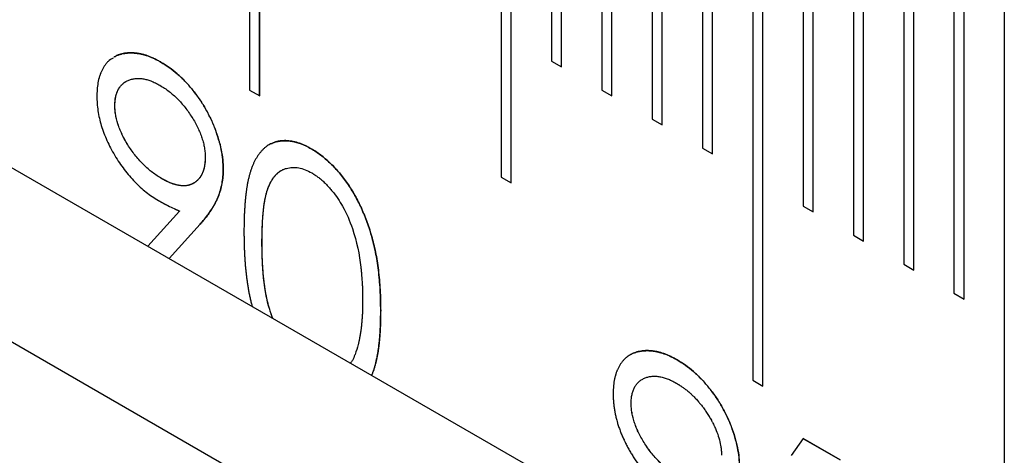
# Model space of a CAD drawing. Units: millimetres. Extents: x 11676 to 11973, y -7569 to -7359.
# Drawn here: x 11822 to 11824, y -7539 to -7538 of the extents above; entities that cross this region are included whole.
import ezdxf

# ---------------------------------------------------------------- set-up
doc = ezdxf.new("R2010")
doc.units = ezdxf.units.MM
doc.header["$LTSCALE"] = 10
doc.linetypes.add('SLD-实线', pattern=[0])

msp = doc.modelspace()

# ---------------------------------------------------------------- linework, layer by layer
at = {"color": 7, "linetype": 'SLD-实线', "lineweight": 25}
for p, q in [((11716.44424, -7477.18526), (11834.53107, -7545.35534)), ((11716.44424, -7477.59353), (11834.53107, -7545.76361)), ((11822.38062, -7536.54462), (11822.38062, -7537.83747)), ((11822.40407, -7537.85101), (11822.40407, -7536.55829)), ((11822.40419, -7537.85108), (11822.40419, -7536.55823)), ((11822.96988, -7536.88479), (11822.96988, -7538.04155)), ((11822.99333, -7538.05509), (11822.99333, -7536.89846)), ((11822.99345, -7538.05516), (11822.99345, -7536.8984)), ((11823.08773, -7536.95282), (11823.08773, -7537.76936)), ((11823.11118, -7537.7829), (11823.11118, -7536.9665)), ((11823.1113, -7537.78297), (11823.1113, -7536.96643)), ((11823.20558, -7537.02086), (11823.20558, -7537.8374)), ((11823.22903, -7537.85094), (11823.22903, -7537.03453)), ((11823.22915, -7537.851), (11823.22915, -7537.03446)), ((11823.32343, -7537.08889), (11823.32343, -7537.90543)), ((11823.34688, -7537.91897), (11823.34688, -7537.10256)), ((11823.347, -7537.91904), (11823.347, -7537.1025)), ((11823.44128, -7537.15693), (11823.44128, -7537.97347)), ((11823.46473, -7537.987), (11823.46473, -7537.1706)), ((11823.46485, -7537.98707), (11823.46485, -7537.17053)), ((11823.55913, -7537.22496), (11823.55913, -7538.51781)), ((11823.58258, -7538.53135), (11823.58258, -7537.23863)), ((11823.5827, -7538.53142), (11823.5827, -7537.23857)), ((11823.67698, -7537.29299), (11823.67698, -7538.10953)), ((11823.70044, -7538.12307), (11823.70044, -7537.30667)), ((11823.70055, -7538.12314), (11823.70055, -7537.3066)), ((11823.79483, -7537.36103), (11823.79483, -7538.17757)), ((11823.81829, -7538.19111), (11823.81829, -7537.3747)), ((11823.8184, -7538.19117), (11823.8184, -7537.37463)), ((11823.91269, -7537.42906), (11823.91269, -7538.2456)), ((11823.93614, -7538.25914), (11823.93614, -7537.44273)), ((11823.93625, -7538.25921), (11823.93625, -7537.44267)), ((11824.03054, -7537.49709), (11824.03054, -7538.31364)), ((11824.05399, -7538.32717), (11824.05399, -7537.51077)), ((11824.05411, -7538.32724), (11824.05411, -7537.5107)), ((11824.14839, -7537.56513), (11824.14839, -7538.72189)), ((11823.08773, -7537.76936), (11823.1113, -7537.78297)), ((11822.09072, -7537.81741), (11822.09061, -7537.81748)), ((11822.38062, -7537.83747), (11822.40419, -7537.85108)), ((11823.20558, -7537.8374), (11823.22915, -7537.851)), ((11822.06508, -7537.87341), (11822.06496, -7537.87348)), ((11823.32343, -7537.90543), (11823.347, -7537.91904)), ((11823.44128, -7537.97347), (11823.46485, -7537.98707)), ((11822.3188, -7538.02329), (11822.31891, -7538.02322)), ((11822.96988, -7538.04155), (11822.99345, -7538.05516)), ((11822.21674, -7538.12082), (11822.14233, -7538.20347)), ((11823.67698, -7538.10953), (11823.70055, -7538.12314)), ((11822.2645, -7538.1518), (11822.19215, -7538.23223)), ((11822.19219, -7538.23225), (11822.26461, -7538.15173)), ((11822.26461, -7538.15173), (11822.2645, -7538.1518)), ((11823.79483, -7538.17757), (11823.8184, -7538.19117)), ((11823.91269, -7538.2456), (11823.93625, -7538.25921)), ((11824.03054, -7538.31364), (11824.05411, -7538.32724)), ((11822.68758, -7538.35526), (11822.6877, -7538.35519)), ((11823.30006, -7538.51555), (11823.29994, -7538.51562)), ((11823.55913, -7538.51781), (11823.5827, -7538.53142)), ((11823.27441, -7538.57154), (11823.2743, -7538.57161)), ((11823.67691, -7538.65385), (11823.64924, -7538.69371)), ((11823.67684, -7538.65395), (11823.76396, -7538.70424)), ((11823.76407, -7538.70417), (11823.67691, -7538.65385))]:
    msp.add_line(p, q, dxfattribs=at)
for points, knots in [([(11822.06283, -7537.7597), (11822.06284, -7537.75969), (11822.0633, -7537.75943), (11822.06466, -7537.75867), (11822.06695, -7537.75751), (11822.07071, -7537.75581), (11822.07459, -7537.75437), (11822.0786, -7537.75317), (11822.08268, -7537.75212), (11822.08686, -7537.7513), (11822.09114, -7537.75072), (11822.09439, -7537.75039), (11822.09769, -7537.75018), (11822.10047, -7537.75011), (11822.10272, -7537.7501), (11822.10498, -7537.75013), (11822.10726, -7537.75022), (11822.10955, -7537.75036), (11822.11128, -7537.7505), (11822.1136, -7537.75071), (11822.11594, -7537.75099), (11822.11829, -7537.75132), (11822.12066, -7537.75169), (11822.12303, -7537.75211), (11822.12542, -7537.75259), (11822.12782, -7537.75312), (11822.13024, -7537.7537), (11822.13327, -7537.7545), (11822.13632, -7537.75538), (11822.14123, -7537.75695), (11822.14618, -7537.75878), (11822.15116, -7537.76085), (11822.15491, -7537.76254), (11822.15867, -7537.76435), (11822.16244, -7537.76625), (11822.16712, -7537.76868), (11822.17054, -7537.77051), (11822.17271, -7537.77168)], [0, 0, 0, 0, 0.0004863, 0.0159901, 0.0470068, 0.0780241, 0.1400566, 0.1710717, 0.2020972, 0.2641293, 0.2951371, 0.3261663, 0.3571819, 0.3881981, 0.4036847, 0.4192036, 0.450214, 0.46571, 0.4812193, 0.4967176, 0.5277416, 0.5432439, 0.5587684, 0.5897789, 0.6052681, 0.620785, 0.651798, 0.6672974, 0.6983182, 0.7293268, 0.7913733, 0.8223975, 0.8534013, 0.8844156, 0.9154414, 0.9464412, 1, 1, 1, 1]), ([(11822.17283, -7537.77161), (11822.17275, -7537.77156), (11822.17236, -7537.77135), (11822.17071, -7537.77047), (11822.16788, -7537.76896), (11822.16411, -7537.76698), (11822.16035, -7537.76506), (11822.15721, -7537.76352), (11822.15408, -7537.76204), (11822.14971, -7537.76009), (11822.14474, -7537.75811), (11822.1398, -7537.75639), (11822.13612, -7537.75522), (11822.13247, -7537.75417), (11822.12944, -7537.75341), (11822.12703, -7537.75285), (11822.12523, -7537.75246), (11822.12284, -7537.75199), (11822.12047, -7537.75157), (11822.11811, -7537.75121), (11822.11576, -7537.75088), (11822.11342, -7537.75062), (11822.1111, -7537.7504), (11822.1088, -7537.75023), (11822.10651, -7537.75011), (11822.10424, -7537.75005), (11822.10198, -7537.75002), (11822.09974, -7537.75005), (11822.09697, -7537.75017), (11822.09423, -7537.75035), (11822.0899, -7537.7508), (11822.08565, -7537.75147), (11822.08151, -7537.75238), (11822.07845, -7537.75316), (11822.07448, -7537.75442), (11822.06988, -7537.75579), (11822.06694, -7537.75804), (11822.06565, -7537.75902)], [0, 0, 0, 0, 0.0019893, 0.0099763, 0.0418378, 0.0736789, 0.1055404, 0.1374101, 0.1533523, 0.1852127, 0.2489601, 0.2808071, 0.3126798, 0.3445373, 0.3763962, 0.3923205, 0.4082431, 0.424194, 0.4560455, 0.471977, 0.4879139, 0.5197805, 0.5357142, 0.5516316, 0.5834825, 0.5994191, 0.6153489, 0.6472182, 0.6631363, 0.6950023, 0.7268575, 0.7905973, 0.8224575, 0.8543393, 0.8861883, 0.9499417, 1, 1, 1, 1]), ([(11822.06101, -7537.76218), (11822.05684, -7537.76456), (11822.05087, -7537.76795), (11822.04553, -7537.77416), (11822.04285, -7537.77752), (11822.04093, -7537.78017), (11822.0385, -7537.78385), (11822.03625, -7537.78775), (11822.03419, -7537.79186), (11822.03299, -7537.79452), (11822.03207, -7537.79669), (11822.03141, -7537.79835), (11822.03077, -7537.80003), (11822.02954, -7537.80344), (11822.02564, -7537.81583), (11822.02365, -7537.83021), (11822.02297, -7537.84525), (11822.02286, -7537.84894), (11822.02278, -7537.85172)], [0, 0, 0, 0, 0.1646788, 0.2353548, 0.2706801, 0.3060088, 0.3413317, 0.4120212, 0.4473426, 0.4826725, 0.5003411, 0.5179981, 0.5356662, 0.5533335, 0.624009, 0.9084112, 0.9313071, 1, 1, 1, 1]), ([(11822.17271, -7537.77168), (11822.17924, -7537.77573), (11822.19215, -7537.78374), (11822.21112, -7537.79881), (11822.2293, -7537.81625), (11822.24657, -7537.83581), (11822.26256, -7537.85707), (11822.27694, -7537.8797), (11822.28938, -7537.90353), (11822.29987, -7537.92813), (11822.30828, -7537.95293), (11822.31435, -7537.97724), (11822.31809, -7538.00093), (11822.31856, -7538.01579), (11822.3188, -7538.02329)], [0.0000053, 0.0000053, 0.0000053, 0.0000053, 0.08553211, 0.16900338, 0.25194325, 0.33568201, 0.41940859, 0.5012649, 0.58370294, 0.66800036, 0.75191866, 0.83459771, 0.91652567, 1, 1, 1, 1]), ([(11822.31891, -7538.02322), (11822.31868, -7538.01572), (11822.31821, -7538.00086), (11822.31447, -7537.97717), (11822.3084, -7537.95286), (11822.29998, -7537.92807), (11822.2895, -7537.90346), (11822.27706, -7537.87964), (11822.26268, -7537.857), (11822.24669, -7537.83575), (11822.22941, -7537.81618), (11822.21124, -7537.79875), (11822.19226, -7537.78367), (11822.17936, -7537.77566), (11822.17283, -7537.77161)], [0.0000053, 0.0000053, 0.0000053, 0.0000053, 0.08347963, 0.16540759, 0.24808664, 0.33200494, 0.41630236, 0.4987404, 0.58059672, 0.66432329, 0.74806205, 0.83100192, 0.91447319, 1, 1, 1, 1]), ([(11822.06496, -7537.87348), (11822.06497, -7537.87339), (11822.06498, -7537.87294), (11822.06503, -7537.87107), (11822.06509, -7537.86892), (11822.06519, -7537.86645), (11822.06527, -7537.86504), (11822.06538, -7537.8633), (11822.06553, -7537.86158), (11822.06583, -7537.85887), (11822.06622, -7537.85622), (11822.06671, -7537.85365), (11822.06711, -7537.85176), (11822.06757, -7537.84991), (11822.06823, -7537.84749), (11822.06898, -7537.84515), (11822.0698, -7537.84288), (11822.07045, -7537.84121), (11822.07138, -7537.83905), (11822.07238, -7537.83697), (11822.07348, -7537.83499), (11822.07434, -7537.83354), (11822.07524, -7537.83215), (11822.07649, -7537.83035), (11822.07781, -7537.82864), (11822.07919, -7537.82701), (11822.08027, -7537.82584), (11822.08173, -7537.82432), (11822.08324, -7537.82288), (11822.08482, -7537.82152), (11822.08643, -7537.82022), (11822.0881, -7537.81902), (11822.08965, -7537.81804), (11822.09035, -7537.81764), (11822.09061, -7537.81749)], [0, 0, 0, 0, 0.0034517, 0.0172619, 0.0725061, 0.0863134, 0.1139383, 0.1277453, 0.1553705, 0.1829953, 0.2382484, 0.2658778, 0.2934952, 0.3211243, 0.3487375, 0.4039907, 0.4316228, 0.4592406, 0.486869, 0.5421189, 0.5697568, 0.5973765, 0.6249929, 0.6526183, 0.7078627, 0.7354728, 0.7631222, 0.7907338, 0.845976, 0.8736, 0.901216, 0.9564814, 0.9841115, 1, 1, 1, 1]), ([(11822.06508, -7537.87341), (11822.06517, -7537.86979), (11822.06535, -7537.86264), (11822.06678, -7537.85281), (11822.06928, -7537.84404), (11822.07265, -7537.83615), (11822.07708, -7537.82934), (11822.08241, -7537.82346), (11822.08862, -7537.81837), (11822.09591, -7537.81463), (11822.10375, -7537.81178), (11822.11211, -7537.81011), (11822.12091, -7537.80974), (11822.13011, -7537.81056), (11822.13969, -7537.8126), (11822.14964, -7537.8158), (11822.16002, -7537.8204), (11822.16706, -7537.82423), (11822.17066, -7537.82618)], [0, 0, 0, 0, 0.0608923, 0.1199957, 0.1781436, 0.2365124, 0.2947102, 0.3545028, 0.4164899, 0.4807967, 0.5458742, 0.6096715, 0.6732525, 0.7366651, 0.8004624, 0.8651879, 0.9312882, 1, 1, 1, 1]), ([(11822.17066, -7537.82618), (11822.17428, -7537.8284), (11822.18139, -7537.83274), (11822.19186, -7537.84018), (11822.20188, -7537.84848), (11822.21149, -7537.85754), (11822.22068, -7537.86734), (11822.22949, -7537.87787), (11822.23785, -7537.8892), (11822.24569, -7537.90109), (11822.25296, -7537.91328), (11822.25929, -7537.92552), (11822.26461, -7537.9376), (11822.26904, -7537.94952), (11822.27241, -7537.9613), (11822.27492, -7537.97296), (11822.27634, -7537.98445), (11822.27652, -7537.99179), (11822.27661, -7537.99552)], [0, 0, 0, 0, 0.0691629, 0.1357163, 0.2008884, 0.2645472, 0.3278221, 0.3912651, 0.4549239, 0.5198602, 0.5840274, 0.6462668, 0.7059296, 0.764001, 0.8222431, 0.8802648, 0.9392399, 1, 1, 1, 1]), ([(11822.02278, -7537.85172), (11822.0229, -7537.85736), (11822.02314, -7537.86846), (11822.02518, -7537.88575), (11822.02849, -7537.90307), (11822.03303, -7537.9205), (11822.03902, -7537.93799), (11822.04623, -7537.95562), (11822.05491, -7537.97325), (11822.06465, -7537.9908), (11822.07536, -7538.00784), (11822.08678, -7538.02392), (11822.09879, -7538.03892), (11822.11137, -7538.05269), (11822.1245, -7538.0655), (11822.13822, -7538.07693), (11822.1525, -7538.08745), (11822.16221, -7538.09334), (11822.16716, -7538.09635)], [0.0000072, 0.0000072, 0.0000072, 0.0000072, 0.06461646, 0.12725673, 0.18854146, 0.24858538, 0.30914572, 0.36977947, 0.43197356, 0.49583206, 0.55980193, 0.62266906, 0.68409735, 0.74564719, 0.80714497, 0.86987608, 0.93371228, 1, 1, 1, 1]), ([(11822.17488, -7538.04511), (11822.17117, -7538.04284), (11822.16384, -7538.03837), (11822.15302, -7538.03073), (11822.14263, -7538.02222), (11822.13269, -7538.01296), (11822.12312, -7538.00306), (11822.11398, -7537.99233), (11822.10526, -7537.98084), (11822.09709, -7537.96872), (11822.08962, -7537.95636), (11822.08303, -7537.94398), (11822.07741, -7537.93178), (11822.07283, -7537.9197), (11822.06936, -7537.90782), (11822.06676, -7537.89611), (11822.06521, -7537.88455), (11822.06505, -7537.8772), (11822.06496, -7537.87348)], [0, 0, 0, 0, 0.0695384, 0.1370943, 0.2032607, 0.2678898, 0.3313033, 0.3955559, 0.4599055, 0.5249197, 0.5894845, 0.6507996, 0.710278, 0.7682661, 0.8255596, 0.882577, 0.9404604, 1, 1, 1, 1]), ([(11822.175, -7538.04504), (11822.17128, -7538.04277), (11822.16395, -7538.0383), (11822.15314, -7538.03067), (11822.14274, -7538.02215), (11822.13281, -7538.0129), (11822.12323, -7538.00299), (11822.1141, -7537.99227), (11822.10537, -7537.98077), (11822.0972, -7537.96866), (11822.08974, -7537.95629), (11822.08315, -7537.94391), (11822.07753, -7537.93172), (11822.07295, -7537.91964), (11822.06947, -7537.90775), (11822.06688, -7537.89604), (11822.06532, -7537.88448), (11822.06516, -7537.87714), (11822.06508, -7537.87341)], [0, 0, 0, 0, 0.0695384, 0.1370943, 0.2032607, 0.2678898, 0.3313033, 0.3955559, 0.4599055, 0.5249197, 0.5894845, 0.6507996, 0.710278, 0.7682661, 0.8255596, 0.882577, 0.9404604, 1, 1, 1, 1]), ([(11822.42628, -7537.96548), (11822.42741, -7537.96481), (11822.42941, -7537.96363), (11822.43342, -7537.9618), (11822.43726, -7537.96027), (11822.44123, -7537.959), (11822.44427, -7537.95818), (11822.44686, -7537.95761), (11822.44949, -7537.95713), (11822.45214, -7537.95672), (11822.45645, -7537.95621), (11822.46085, -7537.95594), (11822.46535, -7537.95592), (11822.4699, -7537.95609), (11822.47456, -7537.95657), (11822.48048, -7537.95755), (11822.48528, -7537.95856), (11822.49133, -7537.96011), (11822.49624, -7537.96165), (11822.50119, -7537.96347), (11822.50616, -7537.96545), (11822.51404, -7537.96895), (11822.52072, -7537.97266), (11822.52487, -7537.97497)], [0, 0, 0, 0, 0.0437379, 0.0781257, 0.1469137, 0.1813046, 0.2156924, 0.2500859, 0.267279, 0.3016662, 0.336046, 0.404834, 0.4392377, 0.4736285, 0.5424186, 0.5768122, 0.6455956, 0.679985, 0.7488046, 0.7831803, 0.8175637, 0.8863614, 1, 1, 1, 1]), ([(11822.52499, -7537.97491), (11822.52491, -7537.97486), (11822.52452, -7537.97464), (11822.52287, -7537.97372), (11822.51879, -7537.97145), (11822.5125, -7537.96814), (11822.50625, -7537.96537), (11822.50004, -7537.9629), (11822.4951, -7537.96116), (11822.48899, -7537.95937), (11822.48416, -7537.95822), (11822.47819, -7537.95705), (11822.47348, -7537.95635), (11822.46885, -7537.95598), (11822.4643, -7537.95581), (11822.45984, -7537.95592), (11822.45547, -7537.95627), (11822.45223, -7537.95666), (11822.44905, -7537.95715), (11822.44644, -7537.95766), (11822.44386, -7537.95825), (11822.44031, -7537.95921), (11822.43638, -7537.96057), (11822.43163, -7537.96258), (11822.42876, -7537.9639), (11822.42696, -7537.965), (11822.4269, -7537.96504)], [0, 0, 0, 0, 0.0021609, 0.0108048, 0.0454473, 0.1147071, 0.1839893, 0.2186152, 0.2879094, 0.3225409, 0.3918283, 0.4264424, 0.4957145, 0.5303596, 0.5649951, 0.6342658, 0.6688912, 0.7035153, 0.738147, 0.7727787, 0.7901001, 0.824734, 0.8940155, 0.9286231, 0.997919, 1, 1, 1, 1]), ([(11822.42657, -7537.96524), (11822.42585, -7537.96566), (11822.42336, -7537.96713), (11822.42018, -7537.96944), (11822.41614, -7537.97267), (11822.41227, -7537.97615), (11822.40865, -7537.98001), (11822.4052, -7537.98408), (11822.40254, -7537.98748), (11822.40001, -7537.99103), (11822.39817, -7537.99378), (11822.39642, -7537.99662), (11822.39473, -7537.99955), (11822.39258, -7538.00355), (11822.39054, -7538.00768), (11822.38813, -7538.013), (11822.38589, -7538.01849), (11822.38386, -7538.02419), (11822.38236, -7538.02886), (11822.38129, -7538.03242), (11822.38028, -7538.03604), (11822.37932, -7538.0397), (11822.3784, -7538.04339), (11822.37724, -7538.04837), (11822.37617, -7538.05343), (11822.37521, -7538.05857), (11822.37453, -7538.06246), (11822.37391, -7538.0664), (11822.37333, -7538.07037), (11822.37261, -7538.0757), (11822.37195, -7538.08107), (11822.37134, -7538.08649), (11822.37091, -7538.09057), (11822.37037, -7538.09603), (11822.36989, -7538.10153), (11822.36946, -7538.10707), (11822.36906, -7538.11263), (11822.36872, -7538.11822), (11822.36841, -7538.12384), (11822.36815, -7538.12948), (11822.36792, -7538.13516), (11822.36775, -7538.14086), (11822.36765, -7538.14515), (11822.36757, -7538.14946), (11822.3675, -7538.15378), (11822.36743, -7538.16071), (11822.36741, -7538.16622), (11822.36739, -7538.17028)], [0, 0, 0, 0, 0.0138724, 0.0480028, 0.0650617, 0.0991879, 0.1333118, 0.1503712, 0.1844938, 0.2015507, 0.2186144, 0.2356733, 0.2527356, 0.2697952, 0.3039143, 0.3209718, 0.3550959, 0.3892166, 0.4062778, 0.4233383, 0.4403965, 0.4574528, 0.4745136, 0.4915728, 0.5256926, 0.5427494, 0.5598099, 0.5768702, 0.5939279, 0.6109862, 0.6451042, 0.6621632, 0.6792211, 0.6962806, 0.7303973, 0.7474561, 0.7645147, 0.7986328, 0.815692, 0.8327499, 0.8668678, 0.8839266, 0.9009856, 0.9180442, 0.9351022, 0.9521611, 1, 1, 1, 1]), ([(11822.52487, -7537.97497), (11822.52862, -7537.97721), (11822.53608, -7537.98167), (11822.5471, -7537.98948), (11822.55787, -7537.99811), (11822.56834, -7538.00756), (11822.57859, -7538.01771), (11822.58855, -7538.02876), (11822.59827, -7538.04054), (11822.60761, -7538.05318), (11822.61666, -7538.0665), (11822.62521, -7538.08057), (11822.63325, -7538.09531), (11822.64088, -7538.11067), (11822.64789, -7538.12674), (11822.65457, -7538.14347), (11822.66055, -7538.16088), (11822.6663, -7538.179), (11822.67127, -7538.19793), (11822.67575, -7538.21775), (11822.67937, -7538.23843), (11822.68239, -7538.26004), (11822.68472, -7538.28261), (11822.68643, -7538.30611), (11822.68732, -7538.33046), (11822.68749, -7538.34685), (11822.68758, -7538.35526)], [0, 0, 0, 0, 0.0337881, 0.0671939, 0.0998624, 0.1325666, 0.1651512, 0.1979132, 0.231319, 0.2650833, 0.2992553, 0.3343986, 0.3699428, 0.4062836, 0.4440638, 0.4829977, 0.5233544, 0.5655366, 0.6096129, 0.6563908, 0.7058855, 0.7583245, 0.8138318, 0.8727946, 0.9347222, 1, 1, 1, 1]), ([(11822.6877, -7538.35519), (11822.68761, -7538.34678), (11822.68744, -7538.33039), (11822.68654, -7538.30604), (11822.68484, -7538.28254), (11822.68251, -7538.25998), (11822.67949, -7538.23837), (11822.67587, -7538.21768), (11822.67139, -7538.19786), (11822.66642, -7538.17894), (11822.66067, -7538.16081), (11822.65469, -7538.1434), (11822.64801, -7538.12667), (11822.641, -7538.11061), (11822.63337, -7538.09524), (11822.62533, -7538.0805), (11822.61678, -7538.06643), (11822.60773, -7538.05312), (11822.59839, -7538.04047), (11822.58867, -7538.02869), (11822.57871, -7538.01764), (11822.56846, -7538.00749), (11822.55799, -7537.99804), (11822.54722, -7537.98941), (11822.5362, -7537.9816), (11822.52874, -7537.97715), (11822.52499, -7537.97491)], [0, 0, 0, 0, 0.0652778, 0.1272054, 0.1861682, 0.2416755, 0.2941145, 0.3436092, 0.3903871, 0.4344634, 0.4766456, 0.5170023, 0.5559362, 0.5937164, 0.6300572, 0.6656014, 0.7007447, 0.7349167, 0.768681, 0.8020868, 0.8348488, 0.8674334, 0.9001376, 0.9328061, 0.9662119, 1, 1, 1, 1]), ([(11822.27661, -7537.99552), (11822.2765, -7537.99914), (11822.2763, -7538.00625), (11822.27509, -7538.0162), (11822.2729, -7538.02518), (11822.26974, -7538.03314), (11822.26589, -7538.04041), (11822.26102, -7538.04655), (11822.25529, -7538.05178), (11822.24886, -7538.05622), (11822.24162, -7538.05938), (11822.23381, -7538.06141), (11822.22539, -7538.06203), (11822.21635, -7538.06111), (11822.20683, -7538.05918), (11822.19674, -7538.05584), (11822.18605, -7538.05107), (11822.17875, -7538.04709), (11822.175, -7538.04504)], [0, 0, 0, 0, 0.0617355, 0.121483, 0.1799695, 0.2384911, 0.296655, 0.3556081, 0.4156852, 0.4779018, 0.5406166, 0.6022887, 0.66461, 0.7275384, 0.7916375, 0.8584525, 0.927287, 1, 1, 1, 1]), ([(11822.27648, -7537.99586), (11822.27647, -7537.99622), (11822.27642, -7537.998), (11822.27635, -7538.00014), (11822.27624, -7538.00261), (11822.27617, -7538.00402), (11822.27606, -7538.00577), (11822.27593, -7538.0075), (11822.27568, -7538.01024), (11822.27534, -7538.01292), (11822.27491, -7538.01554), (11822.27456, -7538.01748), (11822.27416, -7538.01937), (11822.27357, -7538.02185), (11822.2729, -7538.02427), (11822.27213, -7538.02659), (11822.27152, -7538.0283), (11822.27087, -7538.02997), (11822.26996, -7538.03214), (11822.26898, -7538.03426), (11822.26794, -7538.0363), (11822.26713, -7538.0378), (11822.26627, -7538.03924), (11822.26508, -7538.04112), (11822.26381, -7538.04288), (11822.26246, -7538.04455), (11822.26142, -7538.04577), (11822.25998, -7538.04732), (11822.25848, -7538.04879), (11822.25692, -7538.05017), (11822.25574, -7538.05118), (11822.25412, -7538.05246), (11822.25245, -7538.05368), (11822.25074, -7538.05482), (11822.24942, -7538.05562), (11822.24797, -7538.05645), (11822.24692, -7538.05694), (11822.24634, -7538.05722)], [0, 0, 0, 0, 0.012268, 0.0613358, 0.0736028, 0.0981374, 0.1104036, 0.134938, 0.1594694, 0.208552, 0.23309, 0.2576192, 0.2821581, 0.3066971, 0.3557714, 0.3803119, 0.4048419, 0.4293732, 0.4539086, 0.5029825, 0.5275183, 0.5520531, 0.5765926, 0.6011217, 0.6502114, 0.6747513, 0.699271, 0.7238093, 0.7728776, 0.7974302, 0.8219484, 0.8465036, 0.8955732, 0.9200912, 0.944649, 0.9691749, 1, 1, 1, 1]), ([(11822.3188, -7538.02329), (11822.31864, -7538.02891), (11822.31832, -7538.04031), (11822.31606, -7538.05662), (11822.31223, -7538.07237), (11822.30789, -7538.08506), (11822.3037, -7538.09519), (11822.29975, -7538.10283), (11822.29537, -7538.11074), (11822.29026, -7538.11864), (11822.28477, -7538.12687), (11822.27857, -7538.13512), (11822.2718, -7538.14349), (11822.26697, -7538.14899), (11822.2645, -7538.1518)], [0, 0, 0, 0, 0.09832, 0.1994175, 0.3056026, 0.4161624, 0.4745824, 0.5370065, 0.6038574, 0.6740896, 0.749417, 0.8282535, 0.9120542, 1, 1, 1, 1]), ([(11822.26462, -7538.15173), (11822.26709, -7538.14892), (11822.27191, -7538.14342), (11822.27869, -7538.13505), (11822.28489, -7538.1268), (11822.29038, -7538.11857), (11822.29549, -7538.11067), (11822.29987, -7538.10276), (11822.30381, -7538.09513), (11822.30801, -7538.08499), (11822.31235, -7538.0723), (11822.31618, -7538.05656), (11822.31843, -7538.04025), (11822.31876, -7538.02884), (11822.31891, -7538.02322)], [0, 0, 0, 0, 0.0879458, 0.1717465, 0.250583, 0.3259104, 0.3961426, 0.4629935, 0.5254176, 0.5838376, 0.6943974, 0.8005825, 0.90168, 1, 1, 1, 1]), ([(11822.40957, -7538.19455), (11822.40957, -7538.19446), (11822.40957, -7538.19401), (11822.40957, -7538.1921), (11822.40959, -7538.18884), (11822.40961, -7538.1845), (11822.40964, -7538.18089), (11822.40967, -7538.17728), (11822.40974, -7538.17369), (11822.40984, -7538.16939), (11822.40998, -7538.16512), (11822.41013, -7538.16086), (11822.41039, -7538.15521), (11822.41066, -7538.14957), (11822.41098, -7538.14396), (11822.41124, -7538.13976), (11822.41153, -7538.13559), (11822.41186, -7538.13144), (11822.41223, -7538.12732), (11822.41262, -7538.12322), (11822.41305, -7538.11914), (11822.4135, -7538.11507), (11822.41398, -7538.11102), (11822.41449, -7538.10701), (11822.41506, -7538.10303), (11822.4157, -7538.09911), (11822.41629, -7538.09588), (11822.41691, -7538.09268), (11822.41756, -7538.08951), (11822.41825, -7538.08637), (11822.41897, -7538.08325), (11822.41957, -7538.08078), (11822.42038, -7538.07773), (11822.42157, -7538.07353), (11822.42311, -7538.06889), (11822.42526, -7538.06331), (11822.42691, -7538.05955), (11822.42866, -7538.0559), (11822.4297, -7538.05385), (11822.43078, -7538.05185), (11822.43188, -7538.04988), (11822.43332, -7538.04748), (11822.43574, -7538.04379), (11822.43835, -7538.04032), (11822.44113, -7538.03709), (11822.44329, -7538.03477), (11822.4463, -7538.03184), (11822.44951, -7538.02922), (11822.45265, -7538.02705), (11822.45416, -7538.02616), (11822.45479, -7538.02579)], [0, 0, 0, 0, 0.0013154, 0.0065756, 0.0276166, 0.0486578, 0.0696984, 0.0802185, 0.1012597, 0.1222997, 0.143341, 0.164382, 0.1854228, 0.2275043, 0.2485458, 0.2695866, 0.2906268, 0.3116676, 0.3327082, 0.3537496, 0.374791, 0.3958325, 0.4168738, 0.4379132, 0.4589542, 0.4799958, 0.5010399, 0.5115593, 0.5326008, 0.5536399, 0.5641609, 0.5852022, 0.5957219, 0.6167645, 0.6588588, 0.6799039, 0.7219914, 0.7325151, 0.7535575, 0.7640792, 0.7746001, 0.7956414, 0.8166808, 0.8587844, 0.8798239, 0.9008654, 0.9219102, 0.9640106, 0.9850588, 1, 1, 1, 1]), ([(11822.40969, -7538.19448), (11822.40971, -7538.18718), (11822.40973, -7538.17302), (11822.41056, -7538.15295), (11822.41162, -7538.13439), (11822.41327, -7538.11757), (11822.41513, -7538.1022), (11822.41776, -7538.08871), (11822.4206, -7538.0767), (11822.42404, -7538.06631), (11822.42796, -7538.05728), (11822.4322, -7538.04918), (11822.43692, -7538.0421), (11822.44205, -7538.03597), (11822.44752, -7538.03067), (11822.45347, -7538.02638), (11822.45981, -7538.02299), (11822.46882, -7538.02004), (11822.48057, -7538.01828), (11822.49534, -7538.01903), (11822.51076, -7538.02347), (11822.52119, -7538.02886), (11822.52641, -7538.03155)], [0.00000647, 0.00000647, 0.00000647, 0.00000647, 0.07330861, 0.1422928, 0.20625977, 0.26602325, 0.32161826, 0.37253893, 0.41950346, 0.46240443, 0.50283175, 0.54149529, 0.57904028, 0.61514989, 0.65030408, 0.68491885, 0.71870737, 0.75219544, 0.81725186, 0.87912323, 0.93961985, 1, 1, 1, 1]), ([(11822.24589, -7538.05744), (11822.24569, -7538.05754), (11822.24504, -7538.05786), (11822.24389, -7538.05834), (11822.24244, -7538.0589), (11822.24049, -7538.05959), (11822.23848, -7538.06019), (11822.23643, -7538.0607), (11822.23436, -7538.06114), (11822.23223, -7538.06147), (11822.23007, -7538.06169), (11822.22842, -7538.0618), (11822.22619, -7538.06187), (11822.22393, -7538.06182), (11822.22163, -7538.06167), (11822.21931, -7538.06145), (11822.21697, -7538.06115), (11822.2146, -7538.06077), (11822.21222, -7538.06034), (11822.20982, -7538.05983), (11822.20741, -7538.05923), (11822.20498, -7538.05857), (11822.20253, -7538.05782), (11822.20006, -7538.05699), (11822.19759, -7538.0561), (11822.19511, -7538.05512), (11822.19199, -7538.05381), (11822.18949, -7538.05268), (11822.18699, -7538.05148), (11822.18511, -7538.05055), (11822.18323, -7538.04959), (11822.18134, -7538.0486), (11822.17856, -7538.04712), (11822.17641, -7538.04594), (11822.17488, -7538.04511)], [0, 0, 0, 0, 0.0101924, 0.0346716, 0.0591589, 0.0836334, 0.1326304, 0.1571115, 0.1815753, 0.2305613, 0.2550516, 0.2795372, 0.3040242, 0.353, 0.3774412, 0.4019545, 0.4509102, 0.4753895, 0.4998787, 0.5488391, 0.5733123, 0.597799, 0.6467983, 0.6712437, 0.6957402, 0.7446938, 0.7692158, 0.818162, 0.8426475, 0.8671045, 0.8915861, 0.9160992, 0.9405581, 1, 1, 1, 1]), ([(11822.52641, -7538.03155), (11822.52648, -7538.0316), (11822.52688, -7538.03186), (11822.52853, -7538.03291), (11822.53135, -7538.03472), (11822.53511, -7538.0372), (11822.54012, -7538.04065), (11822.54634, -7538.0454), (11822.55244, -7538.05076), (11822.55841, -7538.0565), (11822.56307, -7538.06139), (11822.56875, -7538.06779), (11822.58105, -7538.08243), (11822.60234, -7538.11337), (11822.62823, -7538.17545), (11822.63799, -7538.22511), (11822.64169, -7538.25746), (11822.64219, -7538.26243), (11822.64309, -7538.27234), (11822.64389, -7538.2822), (11822.64448, -7538.29196), (11822.64493, -7538.30165), (11822.64513, -7538.31083), (11822.6453, -7538.32205), (11822.64535, -7538.32691), (11822.64539, -7538.33055)], [0, 0, 0, 0, 0.0009122, 0.0045746, 0.0191732, 0.0337592, 0.0483654, 0.0775974, 0.1068175, 0.1214205, 0.1506416, 0.1652423, 0.1944572, 0.3123599, 0.4704062, 0.7457375, 0.7615632, 0.7773878, 0.793212, 0.8565163, 0.872342, 0.8881666, 0.9514754, 0.9636064, 1, 1, 1, 1]), ([(11822.16716, -7538.09635), (11822.16724, -7538.09639), (11822.16763, -7538.09661), (11822.16834, -7538.097), (11822.16913, -7538.09743), (11822.16991, -7538.09786), (11822.1707, -7538.0983), (11822.17148, -7538.09873), (11822.17227, -7538.09916), (11822.17305, -7538.09959), (11822.17384, -7538.10002), (11822.17462, -7538.10045), (11822.17525, -7538.10079), (11822.17604, -7538.10122), (11822.17682, -7538.10165), (11822.17761, -7538.10207), (11822.17839, -7538.1025), (11822.17918, -7538.10292), (11822.17996, -7538.10334), (11822.18075, -7538.10376), (11822.18138, -7538.1041), (11822.18216, -7538.10452), (11822.18295, -7538.10493), (11822.18373, -7538.10534), (11822.18452, -7538.10576), (11822.18624, -7538.10666), (11822.19283, -7538.11005), (11822.19936, -7538.11312), (11822.20489, -7538.1156), (11822.20568, -7538.11596), (11822.20647, -7538.11631), (11822.20726, -7538.11666), (11822.20884, -7538.11737), (11822.21042, -7538.11806), (11822.212, -7538.11875), (11822.21279, -7538.1191), (11822.21358, -7538.11945), (11822.21437, -7538.11979), (11822.21516, -7538.12013), (11822.21595, -7538.12048), (11822.21648, -7538.12071), (11822.21674, -7538.12082)], [0, 0, 0, 0, 0.0048028, 0.0237317, 0.0426606, 0.0521251, 0.0711249, 0.0900543, 0.0995191, 0.1185196, 0.1374499, 0.1469153, 0.1659171, 0.1753828, 0.1943151, 0.213248, 0.2227856, 0.2417201, 0.2606559, 0.2701242, 0.2890622, 0.2986022, 0.3175426, 0.3364849, 0.3459569, 0.3649028, 0.4407143, 0.7441027, 0.7600868, 0.7760733, 0.7920623, 0.8080538, 0.8240473, 0.8880397, 0.9040415, 0.9200443, 0.9360487, 0.951983, 0.9679885, 0.9839945, 1, 1, 1, 1]), ([(11822.36739, -7538.17028), (11822.36739, -7538.17037), (11822.36739, -7538.17082), (11822.36739, -7538.17273), (11822.36741, -7538.17601), (11822.36745, -7538.18038), (11822.36748, -7538.18476), (11822.36753, -7538.18914), (11822.36763, -7538.19501), (11822.36777, -7538.20089), (11822.36797, -7538.2068), (11822.36819, -7538.21274), (11822.36846, -7538.21869), (11822.36878, -7538.22467), (11822.36913, -7538.23066), (11822.36953, -7538.23668), (11822.36999, -7538.24273), (11822.37048, -7538.24879), (11822.37105, -7538.25489), (11822.37167, -7538.26101), (11822.37217, -7538.26562), (11822.37271, -7538.27024), (11822.37345, -7538.27641), (11822.37426, -7538.28261), (11822.37514, -7538.28884), (11822.37583, -7538.29351), (11822.37656, -7538.29821), (11822.37733, -7538.30292), (11822.37816, -7538.30764), (11822.37904, -7538.31239), (11822.37999, -7538.31715), (11822.381, -7538.32193), (11822.38243, -7538.32832), (11822.3842, -7538.33581), (11822.38578, -7538.34173), (11822.3865, -7538.34442)], [0, 0, 0, 0, 0.0016458, 0.0082261, 0.0345535, 0.0608799, 0.0872066, 0.1135346, 0.1398604, 0.1925156, 0.2188418, 0.245169, 0.2978231, 0.3241508, 0.3504777, 0.4031317, 0.4294597, 0.455785, 0.508442, 0.5347678, 0.5610931, 0.5874231, 0.6137476, 0.6664037, 0.6927327, 0.7190576, 0.7453867, 0.7717113, 0.7980414, 0.8243681, 0.850695, 0.8770206, 0.9033489, 0.956012, 1, 1, 1, 1]), ([(11822.43446, -7538.37211), (11822.43412, -7538.37121), (11822.43306, -7538.36838), (11822.43175, -7538.36459), (11822.43044, -7538.36073), (11822.42949, -7538.35783), (11822.42825, -7538.35398), (11822.42678, -7538.34916), (11822.42511, -7538.34339), (11822.42305, -7538.33572), (11822.42145, -7538.32904), (11822.42004, -7538.3224), (11822.41928, -7538.31863), (11822.41858, -7538.31487), (11822.4179, -7538.31111), (11822.41728, -7538.30738), (11822.41656, -7538.30273), (11822.41602, -7538.29902), (11822.41537, -7538.2944), (11822.41489, -7538.29071), (11822.4143, -7538.28611), (11822.41376, -7538.28153), (11822.41327, -7538.27697), (11822.41283, -7538.27243), (11822.41243, -7538.26791), (11822.41208, -7538.26342), (11822.41176, -7538.25893), (11822.41146, -7538.25446), (11822.41114, -7538.24911), (11822.41083, -7538.24376), (11822.41056, -7538.23844), (11822.41032, -7538.23313), (11822.4101, -7538.22783), (11822.40991, -7538.22255), (11822.4098, -7538.21817), (11822.4097, -7538.2138), (11822.40966, -7538.21033), (11822.40963, -7538.20686), (11822.40958, -7538.20188), (11822.40958, -7538.19778), (11822.40957, -7538.19455)], [0, 0, 0, 0, 0.0144496, 0.0453681, 0.0608369, 0.0762974, 0.091761, 0.1226844, 0.1536093, 0.1845305, 0.2463984, 0.2618575, 0.2927802, 0.3082404, 0.3237054, 0.3546277, 0.3700887, 0.4010092, 0.4164705, 0.4473947, 0.4628557, 0.4937755, 0.524698, 0.5401578, 0.571081, 0.602002, 0.6174621, 0.6483848, 0.6793055, 0.7102279, 0.7411485, 0.7720698, 0.8029918, 0.8339135, 0.8648353, 0.8802958, 0.9112172, 0.9266783, 0.9421391, 1, 1, 1, 1]), ([(11822.43464, -7538.37221), (11822.43426, -7538.37119), (11822.43327, -7538.36855), (11822.43178, -7538.36428), (11822.43041, -7538.36022), (11822.42935, -7538.35697), (11822.42832, -7538.35373), (11822.42657, -7538.34806), (11822.42473, -7538.34159), (11822.42266, -7538.33354), (11822.42134, -7538.32793), (11822.42016, -7538.32235), (11822.41936, -7538.31838), (11822.41862, -7538.31442), (11822.41793, -7538.31048), (11822.41728, -7538.30656), (11822.41668, -7538.30265), (11822.41611, -7538.29875), (11822.41557, -7538.29486), (11822.41495, -7538.29021), (11822.41437, -7538.28557), (11822.41382, -7538.28095), (11822.41333, -7538.27634), (11822.41289, -7538.27177), (11822.4125, -7538.26721), (11822.41215, -7538.26267), (11822.41183, -7538.25815), (11822.41153, -7538.25363), (11822.41126, -7538.24913), (11822.41101, -7538.24464), (11822.41077, -7538.24016), (11822.41055, -7538.23568), (11822.41029, -7538.22973), (11822.41007, -7538.22381), (11822.40991, -7538.21791), (11822.40984, -7538.21424), (11822.40978, -7538.21057), (11822.40974, -7538.20693), (11822.40971, -7538.20132), (11822.4097, -7538.19717), (11822.40969, -7538.19448)], [0, 0, 0, 0, 0.0163809, 0.0423718, 0.0683575, 0.0813533, 0.0943397, 0.1203323, 0.1723172, 0.1982989, 0.250291, 0.2632827, 0.2892693, 0.3152577, 0.3282477, 0.3542357, 0.3802217, 0.3932121, 0.4191974, 0.4451851, 0.4711709, 0.4971576, 0.5231443, 0.5491297, 0.575115, 0.6011025, 0.6270864, 0.6530735, 0.6790583, 0.7050435, 0.73103, 0.7570152, 0.7830015, 0.8349722, 0.8609581, 0.8869448, 0.8999369, 0.925923, 0.951908, 1, 1, 1, 1]), ([(11822.64539, -7538.33055), (11822.64539, -7538.33064), (11822.64539, -7538.33109), (11822.64538, -7538.33226), (11822.64536, -7538.33407), (11822.64532, -7538.3384), (11822.64527, -7538.34273), (11822.64519, -7538.34703), (11822.64513, -7538.34918), (11822.64507, -7538.35132), (11822.64501, -7538.35346), (11822.64493, -7538.35559), (11822.64484, -7538.35771), (11822.64475, -7538.35983), (11822.6446, -7538.36265), (11822.64446, -7538.36546), (11822.64427, -7538.36825), (11822.64414, -7538.37035), (11822.64399, -7538.37243), (11822.64383, -7538.37451), (11822.64367, -7538.37659), (11822.6435, -7538.37865), (11822.64332, -7538.38072), (11822.64314, -7538.38278), (11822.64275, -7538.38689), (11822.64234, -7538.39099), (11822.64188, -7538.39504), (11822.64164, -7538.39706), (11822.64139, -7538.39907), (11822.64112, -7538.40107), (11822.64084, -7538.40307), (11822.64055, -7538.40505), (11822.64023, -7538.40701), (11822.63992, -7538.40898), (11822.63959, -7538.41093), (11822.63925, -7538.41288), (11822.6389, -7538.41481), (11822.63854, -7538.41675), (11822.63817, -7538.41867), (11822.6378, -7538.42059), (11822.63742, -7538.4225), (11822.63703, -7538.42441), (11822.63622, -7538.4282), (11822.6336, -7538.43958), (11822.63017, -7538.44949), (11822.62754, -7538.4571)], [0, 0, 0, 0, 0.001956, 0.0097849, 0.0254406, 0.0410984, 0.103726, 0.1193831, 0.1350388, 0.1506962, 0.1663519, 0.1820091, 0.1976666, 0.2133232, 0.2289808, 0.2602936, 0.2759515, 0.2916078, 0.3072634, 0.3229225, 0.3385768, 0.3542352, 0.3698908, 0.3855476, 0.4012066, 0.463832, 0.479491, 0.4951483, 0.5108044, 0.5264622, 0.5421163, 0.5577746, 0.5734336, 0.5890861, 0.6047424, 0.6203999, 0.6360591, 0.6517168, 0.6673749, 0.6830319, 0.6986863, 0.7143406, 0.73, 0.7926374, 1, 1, 1, 1]), ([(11822.68758, -7538.35526), (11822.68758, -7538.35535), (11822.68757, -7538.3558), (11822.68756, -7538.3577), (11822.6875, -7538.36238), (11822.68742, -7538.36959), (11822.68726, -7538.3782), (11822.68702, -7538.38678), (11822.6867, -7538.39529), (11822.68624, -7538.40372), (11822.68576, -7538.41068), (11822.68521, -7538.41759), (11822.68471, -7538.42308), (11822.68418, -7538.42855), (11822.68374, -7538.43263), (11822.68328, -7538.43668), (11822.68262, -7538.44206), (11822.68188, -7538.44737), (11822.68105, -7538.45262), (11822.68037, -7538.45651), (11822.67966, -7538.46038), (11822.6789, -7538.46421), (11822.6781, -7538.468), (11822.67726, -7538.47176), (11822.67638, -7538.47549), (11822.67546, -7538.47918), (11822.67451, -7538.48284), (11822.6735, -7538.48646), (11822.67244, -7538.49003), (11822.67132, -7538.49354), (11822.67011, -7538.49697), (11822.66884, -7538.50033), (11822.66763, -7538.50337), (11822.66679, -7538.50523), (11822.66643, -7538.50603)], [0, 0, 0, 0, 0.0016427, 0.0082101, 0.0344849, 0.0870328, 0.1395809, 0.1921287, 0.2446779, 0.2972277, 0.3497779, 0.3760505, 0.4286006, 0.4548729, 0.4811487, 0.5074248, 0.533697, 0.5862464, 0.6125216, 0.6387972, 0.665071, 0.691347, 0.7176207, 0.7438973, 0.7701657, 0.7964432, 0.8227148, 0.8489914, 0.8752647, 0.9015398, 0.9278214, 0.9540966, 0.9803691, 1, 1, 1, 1]), ([(11822.66653, -7538.50608), (11822.66665, -7538.50581), (11822.66725, -7538.50446), (11822.66827, -7538.50199), (11822.66958, -7538.49866), (11822.67082, -7538.49526), (11822.67198, -7538.49179), (11822.67308, -7538.48826), (11822.67411, -7538.48466), (11822.67509, -7538.48102), (11822.67602, -7538.47735), (11822.67692, -7538.47363), (11822.67808, -7538.46865), (11822.67914, -7538.46359), (11822.68013, -7538.45846), (11822.68082, -7538.45458), (11822.68146, -7538.45066), (11822.68207, -7538.44671), (11822.68282, -7538.4414), (11822.68348, -7538.43603), (11822.68407, -7538.4306), (11822.68449, -7538.42652), (11822.68501, -7538.42105), (11822.68549, -7538.41554), (11822.68592, -7538.41), (11822.6863, -7538.40443), (11822.68687, -7538.39462), (11822.68721, -7538.38466), (11822.68744, -7538.37464), (11822.68758, -7538.36625), (11822.68766, -7538.35928), (11822.6877, -7538.35519)], [0, 0, 0, 0, 0.0067721, 0.0330261, 0.0592729, 0.0855297, 0.1117819, 0.1380391, 0.1642924, 0.190545, 0.2167969, 0.243047, 0.2693024, 0.3218082, 0.3480618, 0.3743152, 0.4005648, 0.4268186, 0.4530738, 0.5055814, 0.5318333, 0.5580855, 0.5843376, 0.6368431, 0.6630968, 0.689348, 0.7418545, 0.8468741, 0.8731263, 0.9256321, 1, 1, 1, 1]), ([(11822.62754, -7538.4571), (11822.62752, -7538.45717), (11822.62738, -7538.45752), (11822.6268, -7538.45896), (11822.62604, -7538.46091), (11822.62514, -7538.4631), (11822.62375, -7538.46634), (11822.62149, -7538.47173), (11822.61842, -7538.47535), (11822.61674, -7538.47734)], [0, 0, 0, 0, 0.009256, 0.0463596, 0.1946445, 0.2688303, 0.3430075, 0.639706, 1, 1, 1, 1]), ([(11823.27158, -7538.45837), (11823.26871, -7538.46015), (11823.26497, -7538.46246), (11823.26085, -7538.4661), (11823.25783, -7538.46899), (11823.25498, -7538.47214), (11823.2523, -7538.47551), (11823.25038, -7538.47814), (11823.24794, -7538.48182), (11823.24568, -7538.48571), (11823.24361, -7538.48981), (11823.2424, -7538.49246), (11823.24148, -7538.49463), (11823.24082, -7538.49629), (11823.23996, -7538.49852), (11823.23916, -7538.50081), (11823.2384, -7538.50315), (11823.23786, -7538.50491), (11823.23717, -7538.50731), (11823.23636, -7538.51035), (11823.23463, -7538.51784), (11823.23269, -7538.53069), (11823.23231, -7538.54313), (11823.23211, -7538.54985)], [0, 0, 0, 0, 0.1131359, 0.1476186, 0.1820995, 0.2510894, 0.2855798, 0.3200733, 0.3545453, 0.4235451, 0.4580274, 0.4925179, 0.5097552, 0.5269925, 0.5442402, 0.5787256, 0.5959617, 0.6132083, 0.6304443, 0.6649365, 0.6994228, 0.8375804, 1, 1, 1, 1]), ([(11823.27185, -7538.45801), (11823.27197, -7538.45795), (11823.27253, -7538.45762), (11823.274, -7538.45681), (11823.27628, -7538.45564), (11823.28004, -7538.45395), (11823.28393, -7538.4525), (11823.28793, -7538.4513), (11823.29201, -7538.45025), (11823.29619, -7538.44944), (11823.30047, -7538.44885), (11823.30373, -7538.44853), (11823.30702, -7538.44832), (11823.30981, -7538.44824), (11823.31205, -7538.44823), (11823.31431, -7538.44826), (11823.31659, -7538.44835), (11823.31889, -7538.44849), (11823.32062, -7538.44863), (11823.32294, -7538.44885), (11823.32527, -7538.44912), (11823.32763, -7538.44945), (11823.32999, -7538.44982), (11823.33237, -7538.45025), (11823.33476, -7538.45073), (11823.33716, -7538.45125), (11823.33957, -7538.45183), (11823.3426, -7538.45264), (11823.34565, -7538.45352), (11823.35056, -7538.45509), (11823.35552, -7538.45691), (11823.3605, -7538.45899), (11823.36425, -7538.46068), (11823.36801, -7538.46248), (11823.37177, -7538.46438), (11823.37645, -7538.46681), (11823.37988, -7538.46865), (11823.38205, -7538.46981)], [0, 0, 0, 0, 0.0040863, 0.0195343, 0.0504393, 0.0813448, 0.1431539, 0.1740574, 0.2049711, 0.2667798, 0.2976759, 0.3285934, 0.3594972, 0.3904017, 0.4058326, 0.4212956, 0.4521943, 0.4676345, 0.483088, 0.4985569, 0.5294425, 0.544889, 0.5603575, 0.5912564, 0.6066897, 0.6221508, 0.6530521, 0.6684956, 0.6994048, 0.7303017, 0.7921247, 0.8230372, 0.8539293, 0.8848319, 0.9157459, 0.9466341, 1, 1, 1, 1]), ([(11823.38216, -7538.46974), (11823.38208, -7538.4697), (11823.38169, -7538.46949), (11823.38004, -7538.4686), (11823.37721, -7538.4671), (11823.37345, -7538.46512), (11823.36968, -7538.46319), (11823.36655, -7538.46165), (11823.36342, -7538.46018), (11823.35905, -7538.45822), (11823.35407, -7538.45625), (11823.34914, -7538.45452), (11823.34546, -7538.45335), (11823.3418, -7538.45231), (11823.33877, -7538.45154), (11823.33637, -7538.45098), (11823.33457, -7538.4506), (11823.33218, -7538.45012), (11823.3298, -7538.4497), (11823.32744, -7538.44934), (11823.32509, -7538.44902), (11823.32276, -7538.44875), (11823.32044, -7538.44854), (11823.31813, -7538.44836), (11823.31585, -7538.44824), (11823.31357, -7538.44818), (11823.31132, -7538.44816), (11823.30908, -7538.44819), (11823.30631, -7538.4483), (11823.30356, -7538.44848), (11823.29923, -7538.44893), (11823.29499, -7538.4496), (11823.29085, -7538.45051), (11823.28779, -7538.4513), (11823.2838, -7538.45252), (11823.2799, -7538.45396), (11823.27618, -7538.45571), (11823.27406, -7538.45667), (11823.27301, -7538.4574), (11823.2728, -7538.45755)], [0, 0, 0, 0, 0.0019472, 0.0097653, 0.0409528, 0.0721203, 0.1033078, 0.1345032, 0.1500793, 0.1812946, 0.2436647, 0.2748665, 0.3060649, 0.3372485, 0.3684335, 0.3840209, 0.3996066, 0.4152201, 0.4463978, 0.4619922, 0.477592, 0.5087845, 0.5243543, 0.5399617, 0.5711388, 0.5867383, 0.6023311, 0.6335262, 0.6491075, 0.6802995, 0.7114807, 0.7738722, 0.8050584, 0.8362657, 0.867441, 0.9298457, 0.9610303, 0.9922166, 1, 1, 1, 1]), ([(11823.38204, -7538.46981), (11823.38858, -7538.47386), (11823.40148, -7538.48187), (11823.42046, -7538.49695), (11823.43863, -7538.51438), (11823.4559, -7538.53395), (11823.4719, -7538.55521), (11823.48628, -7538.57784), (11823.49872, -7538.60166), (11823.5092, -7538.62627), (11823.51761, -7538.65106), (11823.52369, -7538.67537), (11823.52742, -7538.69906), (11823.52789, -7538.71392), (11823.52813, -7538.72142)], [0, 0, 0, 0, 0.0855321, 0.1690034, 0.2519432, 0.335682, 0.4194086, 0.5012649, 0.5837029, 0.6680004, 0.7519187, 0.8345977, 0.9165257, 1, 1, 1, 1]), ([(11823.52825, -7538.72135), (11823.52801, -7538.71385), (11823.52754, -7538.69899), (11823.5238, -7538.6753), (11823.51773, -7538.65099), (11823.50932, -7538.6262), (11823.49884, -7538.6016), (11823.48639, -7538.57777), (11823.47201, -7538.55514), (11823.45602, -7538.53388), (11823.43875, -7538.51431), (11823.42057, -7538.49688), (11823.4016, -7538.48181), (11823.38869, -7538.47379), (11823.38216, -7538.46974)], [0, 0, 0, 0, 0.0834743, 0.1654023, 0.2480813, 0.3319996, 0.4162971, 0.4987351, 0.5805914, 0.664318, 0.7480568, 0.8309966, 0.9144679, 1, 1, 1, 1]), ([(11823.27442, -7538.57154), (11823.27451, -7538.56792), (11823.27468, -7538.56078), (11823.27611, -7538.55094), (11823.27862, -7538.54217), (11823.28198, -7538.53429), (11823.28641, -7538.52748), (11823.29175, -7538.52159), (11823.29796, -7538.5165), (11823.30524, -7538.51276), (11823.31308, -7538.50991), (11823.32144, -7538.50824), (11823.33025, -7538.50788), (11823.33944, -7538.50869), (11823.34903, -7538.51073), (11823.35897, -7538.51394), (11823.36935, -7538.51853), (11823.3764, -7538.52237), (11823.37999, -7538.52432)], [0.00000801, 0.00000801, 0.00000801, 0.00000801, 0.0609003, 0.12000373, 0.17815161, 0.23652043, 0.29471816, 0.35451082, 0.41649786, 0.48080468, 0.54588218, 0.60967952, 0.67326053, 0.73667307, 0.80047041, 0.86519594, 0.93129617, 1, 1, 1, 1]), ([(11823.37999, -7538.52432), (11823.38007, -7538.52437), (11823.38046, -7538.52461), (11823.38211, -7538.52561), (11823.38431, -7538.52696), (11823.38682, -7538.52853), (11823.3887, -7538.52973), (11823.39059, -7538.53095), (11823.39247, -7538.53221), (11823.39497, -7538.53393), (11823.39747, -7538.53571), (11823.40058, -7538.53803), (11823.40306, -7538.53995), (11823.40552, -7538.54195), (11823.40798, -7538.54398), (11823.41042, -7538.54609), (11823.41285, -7538.54826), (11823.41526, -7538.55046), (11823.41765, -7538.55274), (11823.42003, -7538.55506), (11823.42356, -7538.55862), (11823.42763, -7538.56294), (11823.43159, -7538.56745), (11823.43382, -7538.57007), (11823.43548, -7538.57206), (11823.43767, -7538.57475), (11823.43982, -7538.5775), (11823.44194, -7538.58029), (11823.44403, -7538.5831), (11823.44608, -7538.58597), (11823.44961, -7538.59104), (11823.45303, -7538.59622), (11823.45632, -7538.6015), (11823.45816, -7538.60454), (11823.45998, -7538.6076), (11823.46174, -7538.61068), (11823.46345, -7538.6138), (11823.46471, -7538.61615), (11823.46634, -7538.6193), (11823.46791, -7538.62248), (11823.47056, -7538.62807), (11823.47742, -7538.64374), (11823.48231, -7538.66013), (11823.48446, -7538.67347), (11823.48488, -7538.67642), (11823.48521, -7538.67933), (11823.48543, -7538.68173), (11823.48556, -7538.68364), (11823.48565, -7538.68506), (11823.48575, -7538.68694), (11823.48585, -7538.68981), (11823.48591, -7538.6922), (11823.48594, -7538.69366)], [0, 0, 0, 0, 0.0014986, 0.0075155, 0.0315187, 0.0435132, 0.0555353, 0.0675214, 0.079542, 0.0915341, 0.1155364, 0.1275553, 0.1515603, 0.1635552, 0.1755709, 0.199588, 0.2115746, 0.2235936, 0.247593, 0.2596032, 0.271597, 0.3196575, 0.3436591, 0.3556677, 0.3676664, 0.37968, 0.4036748, 0.4156804, 0.4276926, 0.4516994, 0.4637131, 0.5117388, 0.5357493, 0.5477517, 0.5597584, 0.5837711, 0.5957763, 0.6077822, 0.6197783, 0.6437924, 0.6557999, 0.7038495, 0.8777203, 0.892872, 0.9080291, 0.9231824, 0.9383355, 0.9459119, 0.953488, 0.9610652, 0.976219, 1, 1, 1, 1]), ([(11823.23211, -7538.54985), (11823.23211, -7538.54994), (11823.23212, -7538.5504), (11823.23216, -7538.55233), (11823.23222, -7538.5549), (11823.23231, -7538.55785), (11823.2324, -7538.56008), (11823.23252, -7538.56305), (11823.2327, -7538.56605), (11823.23299, -7538.56983), (11823.23336, -7538.57365), (11823.23391, -7538.57828), (11823.23456, -7538.58294), (11823.23532, -7538.58765), (11823.23603, -7538.59159), (11823.2368, -7538.59556), (11823.23764, -7538.59954), (11823.23874, -7538.60434), (11823.23993, -7538.60916), (11823.24102, -7538.6132), (11823.24217, -7538.61724), (11823.2434, -7538.62129), (11823.24498, -7538.62616), (11823.24667, -7538.63103), (11823.24815, -7538.63508), (11823.24969, -7538.63914), (11823.25129, -7538.64319), (11823.25329, -7538.64803), (11823.25539, -7538.65286), (11823.25723, -7538.65687), (11823.25912, -7538.66086), (11823.26106, -7538.66483), (11823.26347, -7538.66958), (11823.26595, -7538.67429), (11823.2685, -7538.67898), (11823.2711, -7538.68363), (11823.27378, -7538.68824), (11823.27742, -7538.69435), (11823.28786, -7538.71095), (11823.29948, -7538.72673), (11823.31076, -7538.7398), (11823.3136, -7538.74299), (11823.31647, -7538.74612), (11823.31937, -7538.7492), (11823.32288, -7538.75282), (11823.32643, -7538.75636), (11823.33, -7538.7598), (11823.33723, -7538.76649), (11823.34455, -7538.77256), (11823.35183, -7538.77814), (11823.35531, -7538.78072), (11823.3588, -7538.78321), (11823.36585, -7538.78802), (11823.37176, -7538.79161), (11823.3765, -7538.79448)], [0, 0, 0, 0, 0.0010526, 0.0052644, 0.0221097, 0.0305319, 0.0389553, 0.0473777, 0.0642244, 0.0726475, 0.0894958, 0.1063426, 0.1231889, 0.1400363, 0.1568835, 0.165307, 0.1821546, 0.1990022, 0.2158463, 0.2326964, 0.2411166, 0.2579649, 0.2748119, 0.2916637, 0.3085077, 0.3169325, 0.3337802, 0.3506254, 0.3674756, 0.3843186, 0.392741, 0.4095864, 0.4264338, 0.4432866, 0.4601342, 0.4769755, 0.4938224, 0.510664, 0.5443677, 0.6798803, 0.6967269, 0.7135851, 0.7219998, 0.7388545, 0.7556937, 0.772538, 0.7893883, 0.806232, 0.8737281, 0.889435, 0.9051367, 0.9208377, 0.9365441, 1, 1, 1, 1]), ([(11823.38422, -7538.74324), (11823.3805, -7538.74097), (11823.37317, -7538.7365), (11823.36235, -7538.72887), (11823.35196, -7538.72035), (11823.34202, -7538.7111), (11823.33245, -7538.70119), (11823.32332, -7538.69047), (11823.31459, -7538.67897), (11823.30642, -7538.66686), (11823.29895, -7538.65449), (11823.29237, -7538.64211), (11823.28675, -7538.62992), (11823.28217, -7538.61784), (11823.27869, -7538.60595), (11823.27609, -7538.59424), (11823.27454, -7538.58268), (11823.27438, -7538.57534), (11823.2743, -7538.57161)], [0, 0, 0, 0, 0.0695384, 0.1370943, 0.2032607, 0.2678898, 0.3313033, 0.3955559, 0.4599055, 0.5249197, 0.5894845, 0.6507996, 0.710278, 0.7682661, 0.8255596, 0.882577, 0.9404604, 1, 1, 1, 1]), ([(11823.38433, -7538.74317), (11823.38062, -7538.74091), (11823.37329, -7538.73644), (11823.36247, -7538.7288), (11823.35208, -7538.72028), (11823.34214, -7538.71103), (11823.33257, -7538.70113), (11823.32344, -7538.6904), (11823.31471, -7538.6789), (11823.30654, -7538.66679), (11823.29907, -7538.65442), (11823.29248, -7538.64205), (11823.28686, -7538.62985), (11823.28228, -7538.61777), (11823.27881, -7538.60589), (11823.27621, -7538.59417), (11823.27466, -7538.58262), (11823.2745, -7538.57527), (11823.27442, -7538.57154)], [0, 0, 0, 0, 0.0695384, 0.1370943, 0.2032607, 0.2678898, 0.3313033, 0.3955559, 0.4599055, 0.5249197, 0.5894845, 0.6507996, 0.710278, 0.7682661, 0.8255596, 0.882577, 0.9404604, 1, 1, 1, 1])]:
    msp.add_open_spline(points, degree=3, knots=knots, dxfattribs=at)

doc.saveas('drawing.dxf')
